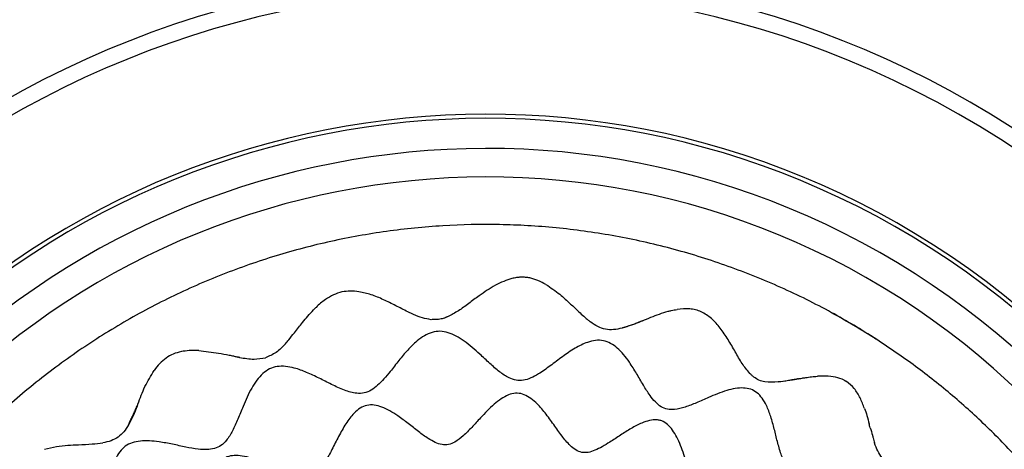
# Model space of a CAD drawing. Units: millimetres. Extents: x 69 to 1126, y 56 to 792.
# Drawn here: x 249 to 322, y 650 to 682 of the extents above; entities that cross this region are included whole.
import ezdxf

# ---------------------------------------------------------------- set-up
doc = ezdxf.new("R2010")
doc.units = ezdxf.units.MM
doc.header["$PDSIZE"] = -1
doc.layers.add('10', color=1, linetype='Continuous')
doc.styles.add('SLDTEXTSTYLE3', font='TXT', dxfattribs={"width": 0.7})
doc.dimstyles.new('SLDDIMSTYLE0', dxfattribs={"dimtxt": 12.733073, "dimasz": 12.733073, "dimexe": 0, "dimexo": 0.0625, "dimgap": 3.183268, "dimtad": 1, "dimdec": 1, "dimlfac": 1.25, "dimrnd": 1e-09, "dimzin": 12, "dimdsep": 46, "dimtxsty": 'SLDTEXTSTYLE3', "dimsah": 1, "dimcen": 0, "dimadec": 0, "dimazin": 3, "dimtfac": 1, "dimtdec": 1, "dimtofl": 0, "dimtmove": 0, "dimatfit": 3, "dimfxl": 1, "dimfrac": 2, "dimtolj": 1, "dimtzin": 12, "dimarcsym": 0})

# ---------------------------------------------------------------- blocks, each defined once
blk = doc.blocks.new('_D')
at = {"layer": '10', "color": 0, "lineweight": -2, "transparency": 16777216}
blk.add_line((477.393, 465.025), (383.025, 536.912), dxfattribs=at)
at = {"layer": '10', "color": 0, "transparency": 16777216}
blk.add_solid([(384.311, 538.601), (381.739, 535.224), (372.896, 544.628)], dxfattribs=at)
at = {"layer": 'Defpoints', "color": 0, "transparency": 16777216}
for p in [(194.009, 680.902), (372.896, 544.628)]:
    blk.add_point(p, dxfattribs=at)
at = {"layer": '10', "color": 0, "transparency": 16777216, "insert": (441.06, 504.707), "char_height": 12.73307, "attachment_point": 5, "rotation": 322.70045, "style": 'SLDTEXTSTYLE3'}
blk.add_mtext('\\A1;∅281.1 [∅11.07]', dxfattribs=at)

msp = doc.modelspace()

# ---------------------------------------------------------------- linework, layer by layer
at = {"color": 7, "linetype": 'Continuous', "lineweight": 25}
for radius, start, end in [(112.388, 355, 175), (112.326, 355, 175), (111.549, 355, 175), (98.872, 95.04601, 174.95399), (98.872, 5.04601, 84.95399), (98.328, 95.04601, 174.95399), (98.328, 5.04601, 84.95399), (85.883, 0, 180), (85.096, 0, 180), (72.8, 0, 180), (71.6, 57.44796, 237.44796), (62.244, 57.44796, 237.44796), (61.936, 57.44796, 237.44796), (59.684, 57.44796, 237.44796), (71.6, 237.44796, 57.44796), (57.548, 57.44796, 237.44796), (62.244, 237.44796, 57.44796), (61.936, 237.44796, 57.44796), (59.684, 237.44796, 57.44796), (57.548, 237.44796, 57.44796), (54, 57.28639, 61.42594)]:
    msp.add_arc((283.453, 612.765), radius, start, end, dxfattribs=at)
for points in [[(312.508, 658.282), (311.299, 659.016), (308.882, 660.483), (305.05, 662.314), (301.099, 663.861), (297.035, 665.086), (292.888, 665.991), (288.683, 666.567), (284.445, 666.812), (280.202, 666.723), (275.978, 666.301), (271.801, 665.55), (267.695, 664.473), (263.687, 663.077), (259.801, 661.371), (256.06, 659.366), (252.488, 657.073), (249.107, 654.507), (245.937, 651.684), (243.004, 648.618), (240.299, 645.344), (238.724, 642.995), (237.936, 641.821)], [(336.183, 624.405), (335.908, 625.551), (335.356, 627.842), (334.247, 631.201), (332.935, 634.484), (331.408, 637.674), (329.677, 640.757), (327.747, 643.72), (325.627, 646.551), (323.327, 649.237), (320.857, 651.767), (318.224, 654.127), (315.451, 656.324), (313.489, 657.629), (312.508, 658.282)]]:
    msp.add_open_spline(points, degree=3, dxfattribs=at)
for points, knots in [([(285.379, 662.72), (285.17, 662.657), (284.739, 662.526), (283.91, 662.11), (283.052, 661.534), (282.152, 660.862), (281.4, 660.303), (280.861, 660.018), (280.603, 659.882)], [0, 0, 0, 0, 0.11758, 0.24172, 0.502805, 0.677893, 0.845506, 1, 1, 1, 1]), ([(285.724, 662.789), (285.666, 662.779), (285.55, 662.761), (285.437, 662.734), (285.379, 662.72)], [0, 0, 0, 0, 0.496411, 1, 1, 1, 1]), ([(285.826, 662.802), (285.809, 662.8), (285.775, 662.796), (285.741, 662.791), (285.724, 662.789)], [0, 0, 0, 0, 0.499106, 1, 1, 1, 1]), ([(286.077, 662.82), (286.035, 662.818), (285.951, 662.815), (285.868, 662.806), (285.826, 662.802)], [0, 0, 0, 0, 0.498317, 1, 1, 1, 1]), ([(286.717, 662.764), (286.611, 662.783), (286.399, 662.82), (286.184, 662.82), (286.077, 662.82)], [0, 0, 0, 0, 0.500814, 1, 1, 1, 1]), ([(287.923, 662.281), (287.729, 662.388), (287.35, 662.597), (286.924, 662.71), (286.717, 662.764)], [0, 0, 0, 0, 0.513541, 1, 1, 1, 1]), ([(287.923, 662.281), (288.277, 662.045), (288.93, 661.608), (289.714, 660.874), (290.301, 660.315), (290.715, 659.934), (290.98, 659.707), (291.142, 659.573), (291.224, 659.507), (291.247, 659.485), (291.254, 659.477)], [0, 0, 0, 0, 0.295229, 0.545707, 0.74108, 0.850338, 0.92885, 0.978272, 0.992528, 1, 1, 1, 1]), ([(272.647, 661.72), (272.43, 661.657), (271.986, 661.527), (271.605, 661.279), (271.41, 661.152)], [0, 0, 0, 0, 0.488421, 1, 1, 1, 1]), ([(273.919, 661.74), (273.704, 661.767), (273.282, 661.819), (272.856, 661.753), (272.647, 661.72)], [0, 0, 0, 0, 0.510491, 1, 1, 1, 1]), ([(277.576, 660.234), (277.276, 660.387), (276.669, 660.696), (275.77, 661.147), (274.862, 661.533), (274.228, 661.672), (273.919, 661.74)], [0, 0, 0, 0, 0.251284, 0.508641, 0.761153, 1, 1, 1, 1]), ([(271.41, 661.152), (271.289, 661.062), (271.042, 660.88), (270.819, 660.672), (270.706, 660.566)], [0, 0, 0, 0, 0.491829, 1, 1, 1, 1]), ([(268.419, 657.849), (268.5, 657.946), (268.727, 658.217), (269.15, 658.749), (269.739, 659.522), (270.237, 660.07), (270.518, 660.379)], [0, 0, 0, 0, 0.114658, 0.318381, 0.615186, 1, 1, 1, 1]), ([(270.706, 660.566), (270.674, 660.535), (270.611, 660.474), (270.549, 660.411), (270.518, 660.379)], [0, 0, 0, 0, 0.49832, 1, 1, 1, 1]), ([(278.018, 660.028), (277.944, 660.061), (277.795, 660.128), (277.649, 660.198), (277.576, 660.234)], [0, 0, 0, 0, 0.495046, 1, 1, 1, 1]), ([(279.32, 659.646), (279.104, 659.682), (278.654, 659.758), (278.235, 659.936), (278.018, 660.028)], [0, 0, 0, 0, 0.480702, 1, 1, 1, 1]), ([(280.603, 659.882), (280.573, 659.873), (280.51, 659.856), (280.454, 659.824), (280.424, 659.808)], [0, 0, 0, 0, 0.480257, 1, 1, 1, 1]), ([(295.145, 659.561), (295.57, 659.738), (296.207, 660.003), (296.931, 660.238), (297.372, 660.35), (297.598, 660.388), (297.746, 660.413)], [0, 0, 0, 0, 0.499325, 0.748877, 0.836624, 1, 1, 1, 1]), ([(303.181, 655.627), (302.987, 655.868), (302.577, 656.377), (302.091, 657.262), (301.573, 658.163), (301.006, 659.013), (300.358, 659.735), (299.706, 660.188), (299.132, 660.391), (298.519, 660.494), (298.059, 660.446), (297.746, 660.413)], [0, 0, 0, 0, 0.117637, 0.248524, 0.385746, 0.521304, 0.648527, 0.764965, 0.821143, 0.878263, 1, 1, 1, 1]), ([(279.987, 659.679), (279.91, 659.671), (279.81, 659.66), (279.699, 659.658), (279.554, 659.654), (279.432, 659.649), (279.32, 659.646)], [0, 0, 0, 0, 0.348303, 0.448637, 0.499553, 1, 1, 1, 1]), ([(280.322, 659.77), (280.266, 659.752), (280.156, 659.716), (280.043, 659.691), (279.987, 659.679)], [0, 0, 0, 0, 0.503614, 1, 1, 1, 1]), ([(280.424, 659.808), (280.405, 659.801), (280.371, 659.788), (280.337, 659.776), (280.322, 659.77)], [0, 0, 0, 0, 0.561416, 1, 1, 1, 1]), ([(293.626, 659.013), (293.415, 658.967), (293.006, 658.877), (292.377, 658.903), (291.782, 659.117), (291.434, 659.354), (291.254, 659.477)], [0, 0, 0, 0, 0.257503, 0.498538, 0.740377, 1, 1, 1, 1]), ([(294.993, 659.498), (294.77, 659.407), (294.338, 659.229), (293.887, 659.091), (293.668, 659.024)], [0, 0, 0, 0, 0.514642, 1, 1, 1, 1]), ([(293.668, 659.024), (293.889, 659.105), (294.22, 659.226), (294.667, 659.369), (294.884, 659.455), (294.993, 659.498)], [0, 0, 0, 0, 0.499939, 0.749914, 1, 1, 1, 1]), ([(295.145, 659.561), (295.12, 659.551), (295.069, 659.53), (295.018, 659.509), (294.993, 659.498)], [0, 0, 0, 0, 0.500829, 1, 1, 1, 1]), ([(306.265, 648.502), (306.142, 648.606), (305.803, 648.895), (305.502, 649.63), (305.251, 650.517), (305.029, 651.465), (304.782, 652.377), (304.489, 653.158), (304.14, 653.766), (303.752, 654.197), (303.261, 654.473), (302.693, 654.558), (302.083, 654.506), (301.197, 654.286), (300.237, 653.891), (299.218, 653.434), (298.381, 653.097), (297.648, 652.906), (297.02, 652.91), (296.514, 653.119), (296.087, 653.496), (295.651, 654.049), (295.202, 654.772), (294.715, 655.618), (294.236, 656.39), (293.759, 657.032), (293.296, 657.521), (292.791, 657.892), (292.228, 658.109), (291.624, 658.117), (290.896, 657.932), (290.061, 657.508), (289.151, 656.881), (288.265, 656.203), (287.49, 655.645), (286.817, 655.276), (286.255, 655.087), (285.682, 655.082), (285.062, 655.31), (284.408, 655.759), (283.703, 656.382), (282.855, 657.183), (282.035, 657.902), (281.221, 658.424), (280.615, 658.69), (279.997, 658.808), (279.382, 658.723), (278.802, 658.455), (278.185, 658.005), (277.55, 657.368), (276.904, 656.587), (276.334, 655.851), (275.816, 655.225), (275.349, 654.74), (274.861, 654.362), (274.322, 654.131), (273.623, 654.11), (272.791, 654.359), (271.875, 654.791), (270.945, 655.271), (270.03, 655.708), (269.186, 656.019), (268.437, 656.167), (267.799, 656.166), (267.205, 655.985), (266.694, 655.617), (266.256, 655.12), (265.737, 654.304), (265.296, 653.307), (264.865, 652.224), (264.487, 651.361), (264.083, 650.679), (263.617, 650.212), (263.095, 649.975), (262.505, 649.909), (261.781, 649.958), (260.926, 650.115), (259.956, 650.329), (259.052, 650.501), (258.247, 650.587), (257.569, 650.58), (256.948, 650.463), (256.404, 650.201), (255.985, 649.768), (255.626, 649.113), (255.372, 648.221), (255.22, 647.14), (255.124, 646.047), (255.018, 645.117), (254.846, 644.393), (254.617, 643.871), (254.247, 643.468), (253.678, 643.2), (252.933, 643.065), (252.032, 643.018), (250.916, 643.003), (249.878, 642.958), (248.982, 642.784), (248.406, 642.575), (247.927, 642.258), (247.598, 641.802), (247.428, 641.247), (247.367, 640.549), (247.43, 639.717), (247.591, 638.786), (247.764, 637.937), (247.895, 637.197), (247.948, 636.591), (247.93, 636.036), (247.785, 635.724), (247.716, 635.578)], [0, 0, 0, 0, 0.005647, 0.015559, 0.027363, 0.038742, 0.050131, 0.060824, 0.068114, 0.074759, 0.08104, 0.087554, 0.094699, 0.102542, 0.119697, 0.131337, 0.14225, 0.151816, 0.158089, 0.164109, 0.170651, 0.178045, 0.189093, 0.200914, 0.212757, 0.221236, 0.229143, 0.236416, 0.24322, 0.25004, 0.257361, 0.26955, 0.282863, 0.296425, 0.309188, 0.316807, 0.323629, 0.329979, 0.3366, 0.346619, 0.357983, 0.370097, 0.388077, 0.396421, 0.404146, 0.411326, 0.418325, 0.425677, 0.433634, 0.445158, 0.457346, 0.469529, 0.478224, 0.486234, 0.493432, 0.499996, 0.50656, 0.517646, 0.530442, 0.542625, 0.554813, 0.566338, 0.574295, 0.581647, 0.588646, 0.595826, 0.603551, 0.611895, 0.629875, 0.641989, 0.653353, 0.663372, 0.669993, 0.676343, 0.683165, 0.690785, 0.702071, 0.714082, 0.726077, 0.734648, 0.742626, 0.749948, 0.756768, 0.763572, 0.770845, 0.782918, 0.796072, 0.809431, 0.821929, 0.829323, 0.835865, 0.841885, 0.848158, 0.857724, 0.868638, 0.880279, 0.897434, 0.905277, 0.912422, 0.918936, 0.925217, 0.931862, 0.939153, 0.949846, 0.961236, 0.972615, 0.980664, 0.987964, 0.994353, 1, 1, 1, 1]), ([(293.668, 659.024), (293.661, 659.022), (293.647, 659.018), (293.633, 659.015), (293.626, 659.013)], [0, 0, 0, 0, 0.500636, 1, 1, 1, 1]), ([(268.419, 657.849), (268.198, 657.611), (267.775, 657.156), (267.202, 656.914), (266.928, 656.799)], [0, 0, 0, 0, 0.522926, 1, 1, 1, 1]), ([(260.624, 657.257), (260.42, 657.205), (260.018, 657.102), (259.464, 656.785), (258.983, 656.363), (258.724, 656.025), (258.591, 655.852)], [0, 0, 0, 0, 0.247635, 0.489415, 0.737956, 1, 1, 1, 1]), ([(261.829, 657.341), (261.623, 657.345), (261.221, 657.354), (260.819, 657.288), (260.624, 657.257)], [0, 0, 0, 0, 0.512683, 1, 1, 1, 1]), ([(261.921, 657.336), (261.904, 657.337), (261.873, 657.339), (261.843, 657.34), (261.829, 657.341)], [0, 0, 0, 0, 0.560713, 1, 1, 1, 1]), ([(261.921, 657.336), (262.417, 657.278), (263.176, 657.188), (264.046, 657.026), (264.504, 656.94), (264.721, 656.882), (264.84, 656.854), (264.878, 656.845), (264.889, 656.842), (264.893, 656.842), (264.895, 656.841)], [0, 0, 0, 0, 0.501205, 0.767343, 0.875571, 0.960561, 0.988364, 0.996195, 0.9986, 1, 1, 1, 1]), ([(264.989, 656.824), (264.97, 656.828), (264.939, 656.833), (264.907, 656.839), (264.895, 656.841)], [0, 0, 0, 0, 0.591132, 1, 1, 1, 1]), ([(264.989, 656.824), (265.35, 656.761), (265.995, 656.648), (266.643, 656.753), (266.928, 656.799)], [0, 0, 0, 0, 0.559679, 1, 1, 1, 1]), ([(257.366, 653.337), (257.53, 653.779), (257.858, 654.662), (258.347, 655.455), (258.591, 655.852)], [0, 0, 0, 0, 0.500792, 1, 1, 1, 1]), ([(303.488, 655.351), (303.437, 655.397), (303.335, 655.49), (303.233, 655.581), (303.181, 655.627)], [0, 0, 0, 0, 0.499903, 1, 1, 1, 1]), ([(305.31, 654.984), (304.976, 654.965), (304.491, 654.938), (303.868, 655.102), (303.614, 655.268), (303.488, 655.351)], [0, 0, 0, 0, 0.524422, 0.763332, 1, 1, 1, 1]), ([(306.694, 655.197), (306.46, 655.154), (306.003, 655.07), (305.537, 655.012), (305.31, 654.984)], [0, 0, 0, 0, 0.512334, 1, 1, 1, 1]), ([(305.31, 654.984), (305.568, 655.029), (306.03, 655.108), (306.491, 655.17), (306.694, 655.197)], [0, 0, 0, 0, 0.560265, 1, 1, 1, 1]), ([(306.83, 655.221), (306.807, 655.217), (306.762, 655.209), (306.717, 655.201), (306.694, 655.197)], [0, 0, 0, 0, 0.500367, 1, 1, 1, 1]), ([(306.83, 655.221), (306.83, 655.221), (306.83, 655.221), (306.83, 655.221), (306.832, 655.221), (306.837, 655.222), (306.86, 655.227), (306.949, 655.244), (307.122, 655.282), (307.282, 655.3), (307.373, 655.311)], [0, 0, 0, 0, 0.000074, 0.000658, 0.00228, 0.008417, 0.03227, 0.126312, 0.500038, 1, 1, 1, 1]), ([(307.373, 655.311), (307.52, 655.335), (307.812, 655.383), (308.107, 655.404), (308.255, 655.415)], [0, 0, 0, 0, 0.499937, 1, 1, 1, 1]), ([(308.538, 655.429), (308.491, 655.428), (308.397, 655.424), (308.302, 655.418), (308.255, 655.415)], [0, 0, 0, 0, 0.497285, 1, 1, 1, 1]), ([(308.618, 655.431), (308.603, 655.431), (308.577, 655.431), (308.55, 655.43), (308.538, 655.429)], [0, 0, 0, 0, 0.559142, 1, 1, 1, 1]), ([(308.886, 655.43), (308.842, 655.431), (308.752, 655.433), (308.663, 655.432), (308.618, 655.431)], [0, 0, 0, 0, 0.496708, 1, 1, 1, 1]), ([(310.26, 655.12), (310.047, 655.207), (309.6, 655.389), (309.131, 655.416), (308.886, 655.43)], [0, 0, 0, 0, 0.477524, 1, 1, 1, 1]), ([(310.26, 655.12), (310.275, 655.111), (310.306, 655.095), (310.336, 655.077), (310.352, 655.069)], [0, 0, 0, 0, 0.500269, 1, 1, 1, 1]), ([(310.352, 655.069), (310.364, 655.061), (310.39, 655.046), (310.415, 655.031), (310.428, 655.023)], [0, 0, 0, 0, 0.50001, 1, 1, 1, 1]), ([(311.448, 653.791), (311.316, 654.039), (311.063, 654.51), (310.634, 654.857), (310.43, 655.022)], [0, 0, 0, 0, 0.524618, 1, 1, 1, 1]), ([(305.754, 647.701), (305.686, 647.738), (305.548, 647.813), (305.222, 647.894), (304.653, 647.902), (303.846, 647.717), (302.911, 647.387), (301.98, 647.016), (301.18, 646.73), (300.531, 646.588), (300.105, 646.582), (299.805, 646.663), (299.535, 646.805), (299.202, 647.154), (298.886, 647.764), (298.595, 648.548), (298.263, 649.552), (297.926, 650.483), (297.513, 651.254), (297.16, 651.718), (296.796, 651.999), (296.475, 652.119), (296.128, 652.171), (295.657, 652.118), (295.01, 651.895), (294.284, 651.51), (293.498, 651.009), (292.788, 650.532), (292.159, 650.144), (291.623, 649.87), (291.109, 649.7), (290.598, 649.686), (290.128, 649.89), (289.626, 650.312), (289.093, 650.968), (288.502, 651.808), (287.881, 652.668), (287.28, 653.366), (286.706, 653.84), (286.191, 654.106), (285.634, 654.178), (285.082, 654.028), (284.55, 653.729), (283.835, 653.164), (283.125, 652.419), (282.387, 651.603), (281.773, 650.973), (281.199, 650.518), (280.644, 650.28), (280.119, 650.276), (279.605, 650.457), (279.018, 650.793), (278.356, 651.282), (277.614, 651.873), (276.908, 652.408), (276.25, 652.83), (275.665, 653.118), (275.085, 653.282), (274.511, 653.274), (273.986, 653.04), (273.441, 652.57), (272.908, 651.842), (272.393, 650.912), (271.918, 649.957), (271.49, 649.159), (271.076, 648.574), (270.686, 648.194), (270.208, 647.976), (269.604, 647.959), (268.892, 648.13), (268.07, 648.442), (267.057, 648.872), (266.099, 649.249), (265.213, 649.46), (264.605, 649.508), (264.041, 649.412), (263.566, 649.112), (263.211, 648.653), (262.907, 648.018), (262.669, 647.213), (262.478, 646.286), (262.327, 645.434), (262.172, 644.704), (262, 644.122), (261.769, 643.63), (261.429, 643.247), (260.959, 643.044), (260.312, 642.97), (259.476, 643.036), (258.472, 643.19), (257.437, 643.34), (256.536, 643.397), (255.816, 643.323), (255.366, 643.174), (255.074, 642.98), (254.833, 642.736), (254.622, 642.328), (254.497, 641.759), (254.447, 640.885), (254.533, 639.898), (254.655, 638.848), (254.72, 638.014), (254.69, 637.329), (254.535, 636.872), (254.35, 636.629), (254.113, 636.43), (253.723, 636.256), (253.111, 636.119), (252.343, 636.042), (251.453, 635.99), (250.624, 635.926), (249.907, 635.818), (249.332, 635.665), (248.918, 635.466), (248.657, 635.255), (248.563, 635.128), (248.517, 635.066)], [0, 0, 0, 0, 0.002875, 0.005873, 0.012484, 0.024102, 0.037127, 0.050379, 0.062605, 0.069664, 0.075721, 0.078481, 0.081199, 0.087008, 0.096275, 0.107205, 0.119097, 0.136851, 0.144952, 0.152227, 0.158718, 0.161824, 0.164975, 0.171743, 0.179377, 0.190753, 0.202911, 0.215005, 0.223526, 0.23123, 0.237958, 0.243909, 0.249879, 0.256648, 0.268611, 0.28212, 0.29603, 0.309149, 0.317009, 0.324062, 0.330629, 0.337478, 0.345096, 0.353526, 0.37192, 0.384259, 0.395695, 0.405575, 0.411947, 0.418012, 0.424659, 0.432256, 0.443727, 0.456113, 0.468596, 0.477528, 0.485776, 0.493212, 0.5, 0.506789, 0.514224, 0.526856, 0.540729, 0.554745, 0.56773, 0.575328, 0.581974, 0.588039, 0.594411, 0.604291, 0.615727, 0.628066, 0.646461, 0.65489, 0.662509, 0.669357, 0.675924, 0.682978, 0.690837, 0.702441, 0.714769, 0.726994, 0.735589, 0.743347, 0.750116, 0.756087, 0.762037, 0.768766, 0.780639, 0.794015, 0.807742, 0.820609, 0.828243, 0.835011, 0.838162, 0.841268, 0.847759, 0.855035, 0.863136, 0.88089, 0.892782, 0.903712, 0.912979, 0.918788, 0.921505, 0.924266, 0.930323, 0.937382, 0.948178, 0.95989, 0.971648, 0.979968, 0.987516, 0.994127, 0.997125, 1, 1, 1, 1]), ([(257.366, 653.337), (257.356, 653.311), (257.336, 653.26), (257.316, 653.209), (257.306, 653.184)], [0, 0, 0, 0, 0.500889, 1, 1, 1, 1]), ([(311.775, 653.007), (311.726, 653.143), (311.629, 653.409), (311.508, 653.665), (311.448, 653.791)], [0, 0, 0, 0, 0.508539, 1, 1, 1, 1]), ([(257.306, 653.184), (257.209, 652.937), (257.023, 652.459), (256.785, 652), (256.671, 651.779)], [0, 0, 0, 0, 0.517142, 1, 1, 1, 1]), ([(256.671, 651.779), (256.693, 651.847), (256.738, 651.985), (256.833, 652.166), (256.915, 652.333), (257.025, 652.548), (257.161, 652.829), (257.257, 653.066), (257.306, 653.184)], [0, 0, 0, 0, 0.139329, 0.281782, 0.394131, 0.50068, 0.750602, 1, 1, 1, 1]), ([(311.775, 653.007), (311.839, 652.831), (311.977, 652.452), (312.071, 652.058), (312.121, 651.848)], [0, 0, 0, 0, 0.466575, 1, 1, 1, 1]), ([(256.671, 651.779), (256.56, 651.6), (256.345, 651.255), (255.898, 650.835), (255.35, 650.563), (254.951, 650.476), (254.745, 650.431)], [0, 0, 0, 0, 0.257772, 0.499214, 0.741337, 1, 1, 1, 1]), ([(312.197, 651.559), (312.185, 651.607), (312.159, 651.704), (312.134, 651.8), (312.121, 651.848)], [0, 0, 0, 0, 0.499038, 1, 1, 1, 1]), ([(312.197, 651.559), (312.261, 651.373), (312.333, 651.163), (312.399, 650.908), (312.447, 650.717), (312.493, 650.549), (312.528, 650.421)], [0, 0, 0, 0, 0.500046, 0.561613, 0.666274, 1, 1, 1, 1]), ([(250.369, 649.951), (250.667, 650.026), (251.246, 650.174), (252.104, 650.253), (252.998, 650.303), (253.873, 650.328), (254.48, 650.4), (254.745, 650.431)], [0, 0, 0, 0, 0.210994, 0.40993, 0.59089, 0.821348, 1, 1, 1, 1]), ([(313.09, 649.322), (312.977, 649.485), (312.74, 649.827), (312.601, 650.217), (312.528, 650.421)], [0, 0, 0, 0, 0.477861, 1, 1, 1, 1])]:
    msp.add_open_spline(points, degree=3, knots=knots, dxfattribs=at)

# ---------------------------------------------------------------- dimensions: what is measured, and where the dimension line sits
at = {"layer": '10'}
dim = msp.add_diameter_dim_2p(p1=(194.009, 680.902), p2=(372.896, 544.628), dimstyle='SLDDIMSTYLE0', dxfattribs=at)
dim.commit()
dim.dimension.update_dxf_attribs({"geometry": '_D', "text_midpoint": (435.273, 497.111)})

doc.saveas('drawing.dxf')
